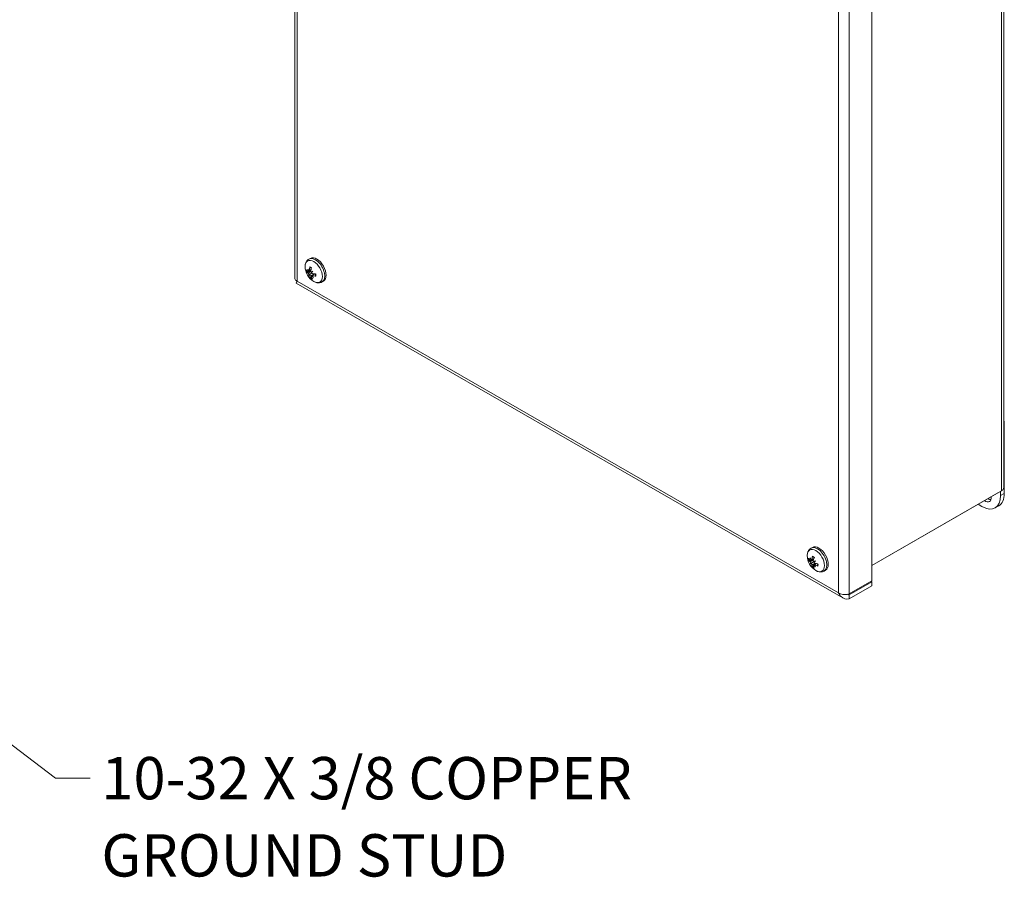
# Model space of a CAD drawing. Units: inches. Extents: x 1.7 to 65.2, y 2.4 to 38.
# Drawn here: x 54 to 65.2, y 22 to 31.8 of the extents above; entities that cross this region are included whole.
import ezdxf

# ---------------------------------------------------------------- set-up
doc = ezdxf.new("R2010")
doc.units = ezdxf.units.IN
doc.header["$LTSCALE"] = 4
doc.header["$MEASUREMENT"] = 0
for name, color, linetype, lineweight in [('Symbol (ANSI)', 7, 'Continuous', 18), ('Visible (ANSI)', 7, 'Continuous', 13), ('Visible Narrow (ANSI)', 7, 'Continuous', 18)]:
    doc.layers.add(name, color=color, linetype=linetype, lineweight=lineweight)
doc.styles.add('Note Text (ANSI)', font='RomanS.shx')
doc.dimstyles.new('Default (ANSI)$7', dxfattribs={"dimscale": 4, "dimtxt": 0.12, "dimasz": 0.098425, "dimexe": 0.125, "dimexo": 0.0625, "dimgap": 0.031496, "dimtad": 0, "dimtih": 1, "dimtoh": 1, "dimdec": 3, "dimrnd": 1e-08, "dimzin": 0, "dimdsep": 46, "dimtxsty": 'Note Text (ANSI)', "dimcen": 0.09, "dimdle": 0.393701, "dimclrd": 256, "dimclre": 256, "dimclrt": 256, "dimadec": 0, "dimazin": 1, "dimtfac": 1, "dimtofl": 0, "dimtmove": 0, "dimatfit": 3, "dimfxl": 1, "dimtolj": 1, "dimtzin": 4, "dimlwd": -1, "dimlwe": -1, "dimarcsym": 0})

msp = doc.modelspace()

# ---------------------------------------------------------------- linework, layer by layer
at = {"layer": 'Visible (ANSI)'}
for p, q in [((57.137, 36.548), (57.137, 28.827)), ((65.172, 34.033), (65.172, 26.466)), ((63.677, 33.132), (63.677, 25.401)), ((57.295, 29.048), (57.31, 29.057)), ((57.29, 28.905), (57.317, 28.917)), ((57.299, 28.913), (57.318, 28.921)), ((57.29, 28.865), (57.309, 28.879)), ((57.323, 28.857), (57.331, 28.862)), ((57.332, 28.865), (57.354, 28.881)), ((57.444, 28.789), (57.459, 28.798)), ((57.149, 28.776), (63.348, 25.207)), ((65.178, 27.208), (65.172, 27.211)), ((65.172, 27.204), (65.178, 27.208)), ((65.178, 26.39), (65.178, 27.208)), ((65.147, 26.422), (63.677, 25.575)), ((63.677, 25.574), (65.105, 26.397)), ((65.105, 26.397), (65.105, 26.397)), ((65.136, 26.415), (65.136, 26.366)), ((64.924, 26.243), (64.881, 26.268)), ((65.074, 26.228), (65.116, 26.252)), ((62.987, 25.77), (63.002, 25.779)), ((62.978, 25.594), (62.999, 25.605)), ((62.984, 25.63), (63.016, 25.644)), ((62.994, 25.635), (63.016, 25.645)), ((63.012, 25.579), (63.039, 25.598)), ((63.023, 25.584), (63.041, 25.598)), ((63.038, 25.625), (63.033, 25.623)), ((63.136, 25.511), (63.151, 25.52)), ((63.677, 25.401), (63.419, 25.253)), ((63.419, 25.242), (63.677, 25.39)), ((63.677, 25.342), (63.419, 25.194)), ((63.677, 25.39), (63.667, 25.396)), ((63.677, 25.39), (63.677, 25.342)), ((63.419, 25.242), (63.419, 25.194))]:
    msp.add_line(p, q, dxfattribs=at)
for centre in [(57.447, 28.963), (63.139, 25.685)]:
    msp.add_arc(centre, 0.194, 179.3783, 240.4936, dxfattribs=at)
for centre, major_axis, ratio, start_param, end_param in [((57.385, 28.927), (-0.074, 0.129), 0.578093, 3.141593, 6.283185), ((57.446, 28.953), (-0.193, 0.019), 0.541674, 0.438473, 0.644124), ((57.456, 28.97), (-0.11, 0.158), 0.903395, 1.19402, 1.333231), ((57.433, 28.949), (0.137, -0.135), 0.687245, 4.182446, 4.321657), ((57.273, 28.908), (-0.0402, -0.0235), 0.166696, 1.958663, 2.052641), ((57.454, 28.96), (-0.063, -0.183), 0.756671, 4.973678, 5.179329), ((57.437, 28.968), (0.089, 0.172), 0.506588, 1.926683, 2.132334), ((57.457, 28.938), (0.177, 0.075), 0.130497, 2.231057, 2.370269), ((57.427, 28.983), (-0.136, -0.135), 0.058898, 5.336229, 5.47544), ((57.444, 28.973), (-0.186, -0.054), 0.452764, 0.246875, 0.452526), ((57.459, 28.94), (-0.169, -0.091), 0.259667, 5.854455, 5.993667), ((57.429, 28.984), (-0.148, -0.122), 0.070272, 0.308471, 0.447683), ((57.277, 28.867), (0.0412, 0.0138), 0.054898, 0.679216, 1.093097), ((57.284, 28.857), (-0.0314, -0.0284), 0.015643, 2.061281, 2.475162), ((57.454, 28.957), (-0.114, -0.157), 0.607356, 5.756602, 5.962253), ((57.438, 28.965), (0.036, 0.19), 0.655903, 2.334427, 2.540078), ((57.312, 28.898), (-0.0406, -0.0132), 0.028557, 1.854768, 2.187114), ((57.317, 28.842), (0.0394, 0.0246), 0.164299, 1.109878, 1.198651), ((57.454, 28.973), (-0.157, 0.11), 0.888015, 1.377555, 1.516767), ((57.43, 28.952), (0.104, -0.161), 0.702625, 4.835602, 4.974814), ((57.448, 28.952), (-0.192, -0.025), 0.351996, 0.910387, 1.116038), ((57.446, 28.972), (0.193, 0.01), 0.642443, 4.093692, 4.299343), ((64.924, 26.488), (0.15, -0.26), 0.578093, 5.499721, 7.070517), ((64.96, 26.386), (0.0499, -0.0867), 0.578093, 5.392045, 7.174325), ((64.966, 26.512), (0.15, -0.26), 0.578093, 0, 0.787332), ((65.002, 26.41), (0.0499, -0.0867), 0.578093, 5.392045, 5.852163), ((63.077, 25.649), (-0.074, 0.129), 0.578093, 3.141593, 6.283185), ((63.146, 25.681), (-0.09, -0.171), 0.694121, 5.072169, 5.27782), ((63.137, 25.676), (-0.188, 0.045), 0.613121, 0.526767, 0.732418), ((63.137, 25.695), (-0.19, -0.035), 0.546724, 0.284551, 0.490202), ((63.15, 25.66), (-0.176, -0.077), 0.149024, 5.846444, 5.985655), ((63.123, 25.707), (-0.158, -0.11), 0.181801, 0.294248, 0.433459), ((63.15, 25.689), (-0.055, 0.184), 0.899824, 1.456044, 1.595255), ((63.123, 25.674), (0.109, -0.158), 0.701716, 4.3376, 4.476812), ((62.968, 25.632), (-0.0407, -0.0225), 0.16614, 1.949457, 2.036729), ((62.967, 25.594), (0.0407, 0.0133), 0.032444, 0.671327, 1.085208), ((62.973, 25.584), (-0.0321, -0.0286), 0.039229, 2.054165, 2.468046), ((63.146, 25.678), (-0.13, -0.143), 0.519971, 5.805642, 6.011293), ((63.13, 25.688), (0.064, 0.183), 0.593353, 2.437234, 2.642885), ((63.13, 25.691), (0.107, 0.161), 0.419202, 1.989759, 2.19541), ((63.148, 25.659), (0.182, 0.061), 0.018969, 2.212817, 2.352028), ((63.007, 25.615), (-0.0401, -0.0128), 0.004287, 1.848258, 2.262139), ((63.006, 25.563), (0.0401, 0.0237), 0.166554, 1.102553, 1.189423), ((63.148, 25.692), (-0.118, 0.152), 0.902486, 1.622074, 1.761285), ((63.121, 25.678), (0.072, -0.178), 0.699055, 4.99446, 5.133672), ((63.121, 25.706), (-0.147, -0.124), 0.051745, 0.783286, 0.922497), ((63.013, 25.605), (0.0313, 0.0283), 0.011582, 0.877686, 1.291567), ((63.139, 25.693), (0.193, -0.016), 0.71389, 4.172932, 4.378583), ((63.139, 25.674), (-0.194, -0.006), 0.445956, 0.963168, 1.168819)]:
    msp.add_ellipse(centre, major_axis=major_axis, ratio=ratio, start_param=start_param, end_param=end_param, dxfattribs=at)
for points, knots in [([(57.253, 28.965), (57.253, 28.972), (57.253, 28.978), (57.255, 28.99), (57.257, 28.997), (57.261, 29.009), (57.264, 29.014), (57.27, 29.026), (57.274, 29.031), (57.284, 29.04), (57.289, 29.045), (57.295, 29.048)], [0.1290433, 0.1290433, 0.1290433, 0.1290433, 0.2840164, 0.2840164, 0.4389894, 0.4389894, 0.5939625, 0.5939625, 0.7489355, 0.7489355, 0.9039086, 0.9039086, 0.9039086, 0.9039086]), ([(57.292, 28.91), (57.292, 28.909), (57.292, 28.908), (57.291, 28.907), (57.291, 28.906), (57.29, 28.905), (57.289, 28.904), (57.288, 28.904), (57.287, 28.905), (57.286, 28.905), (57.286, 28.906), (57.285, 28.906)], [0.02723419, 0.02723419, 0.02723419, 0.02723419, 0.03861353, 0.03861353, 0.05123114, 0.05123114, 0.06397485, 0.06397485, 0.07671856, 0.07671856, 0.08189881, 0.08189881, 0.08189881, 0.08189881]), ([(57.302, 28.921), (57.302, 28.919), (57.302, 28.918), (57.301, 28.916), (57.301, 28.915), (57.3, 28.913), (57.299, 28.913), (57.297, 28.912), (57.296, 28.912), (57.295, 28.913), (57.295, 28.913), (57.295, 28.913)], [0, 0, 0, 0, 0.0129304, 0.0129304, 0.02586079, 0.02586079, 0.03848371, 0.03848371, 0.05110663, 0.05110663, 0.05470553, 0.05470553, 0.05470553, 0.05470553]), ([(57.307, 28.953), (57.307, 28.953), (57.307, 28.953), (57.306, 28.954), (57.305, 28.954), (57.304, 28.955), (57.304, 28.956), (57.304, 28.958), (57.304, 28.958), (57.304, 28.959), (57.304, 28.959), (57.304, 28.959)], [0.07299863, 0.07299863, 0.07299863, 0.07299863, 0.07729689, 0.07729689, 0.08500196, 0.08500196, 0.09271457, 0.09271457, 0.100432, 0.100432, 0.10068472, 0.10068472, 0.10068472, 0.10068472]), ([(57.307, 28.953), (57.308, 28.953), (57.31, 28.953), (57.312, 28.952), (57.313, 28.951), (57.315, 28.95), (57.317, 28.95), (57.319, 28.949), (57.32, 28.948), (57.322, 28.947), (57.323, 28.947), (57.324, 28.946)], [1.3714554, 1.3714554, 1.3714554, 1.3714554, 1.4513612, 1.4513612, 1.531267, 1.531267, 1.6111728, 1.6111728, 1.6910786, 1.6910786, 1.7333367, 1.7333367, 1.7333367, 1.7333367]), ([(57.324, 28.9), (57.323, 28.901), (57.322, 28.901), (57.32, 28.903), (57.319, 28.904), (57.318, 28.906), (57.317, 28.908), (57.316, 28.91), (57.316, 28.912), (57.316, 28.913), (57.316, 28.914), (57.316, 28.914)], [0.02723419, 0.02723419, 0.02723419, 0.02723419, 0.03861353, 0.03861353, 0.05123114, 0.05123114, 0.06397485, 0.06397485, 0.07671856, 0.07671856, 0.08189881, 0.08189881, 0.08189881, 0.08189881]), ([(57.149, 28.776), (57.149, 28.777), (57.149, 28.778), (57.15, 28.78), (57.151, 28.783), (57.155, 28.79), (57.161, 28.798)], [-0.501231, -0.501231, -0.501231, -0.501231, -0.3275189, -0.3275189, -0.3275189, 0, 0, 0, 0]), ([(57.156, 28.791), (57.157, 28.792), (57.157, 28.793), (57.158, 28.795), (57.158, 28.797), (57.159, 28.799)], [0.32893694, 0.32893694, 0.32893694, 0.32893694, 0.34469239, 0.34469239, 0.37109171, 0.37109171, 0.37109171, 0.37109171]), ([(57.277, 28.901), (57.276, 28.9), (57.276, 28.9), (57.274, 28.9), (57.273, 28.9), (57.272, 28.9), (57.271, 28.9), (57.27, 28.9), (57.27, 28.9), (57.269, 28.901), (57.269, 28.901), (57.269, 28.901)], [0.07098193, 0.07098193, 0.07098193, 0.07098193, 0.07729689, 0.07729689, 0.08500196, 0.08500196, 0.09271457, 0.09271457, 0.100432, 0.100432, 0.10068472, 0.10068472, 0.10068472, 0.10068472]), ([(57.287, 28.888), (57.288, 28.888), (57.288, 28.887), (57.29, 28.886), (57.291, 28.885), (57.293, 28.882), (57.293, 28.881), (57.294, 28.879), (57.295, 28.877), (57.295, 28.876), (57.295, 28.876), (57.296, 28.875)], [0, 0, 0, 0, 0.0129304, 0.0129304, 0.02586079, 0.02586079, 0.03848371, 0.03848371, 0.05110663, 0.05110663, 0.05470553, 0.05470553, 0.05470553, 0.05470553]), ([(57.299, 28.87), (57.3, 28.87), (57.301, 28.869), (57.302, 28.867), (57.303, 28.866), (57.305, 28.864), (57.306, 28.863), (57.307, 28.86), (57.307, 28.859), (57.308, 28.858), (57.308, 28.857), (57.308, 28.857)], [0.02723419, 0.02723419, 0.02723419, 0.02723419, 0.03861353, 0.03861353, 0.05123114, 0.05123114, 0.06397485, 0.06397485, 0.07671856, 0.07671856, 0.08189881, 0.08189881, 0.08189881, 0.08189881]), ([(57.309, 28.879), (57.312, 28.881), (57.316, 28.883), (57.322, 28.887), (57.325, 28.889), (57.328, 28.891)], [-3.69724456, -3.69724456, -3.69724456, -3.69724456, -3.65821038, -3.65821038, -3.61920135, -3.61920135, -3.61920135, -3.61920135]), ([(57.316, 28.831), (57.316, 28.831), (57.316, 28.831), (57.316, 28.831), (57.316, 28.832), (57.316, 28.833), (57.316, 28.834), (57.317, 28.836), (57.317, 28.836), (57.318, 28.838), (57.318, 28.838), (57.319, 28.839)], [0.02298942, 0.02298942, 0.02298942, 0.02298942, 0.02324214, 0.02324214, 0.03095957, 0.03095957, 0.03867218, 0.03867218, 0.04637725, 0.04637725, 0.05269221, 0.05269221, 0.05269221, 0.05269221]), ([(57.322, 28.851), (57.322, 28.852), (57.322, 28.853), (57.322, 28.855), (57.322, 28.856), (57.323, 28.857), (57.323, 28.857), (57.325, 28.858), (57.326, 28.858), (57.327, 28.858), (57.327, 28.857), (57.328, 28.857)], [0, 0, 0, 0, 0.0129304, 0.0129304, 0.02586079, 0.02586079, 0.03848371, 0.03848371, 0.05110663, 0.05110663, 0.05470553, 0.05470553, 0.05470553, 0.05470553]), ([(57.337, 28.883), (57.336, 28.883), (57.335, 28.884), (57.333, 28.885), (57.332, 28.886), (57.33, 28.888), (57.329, 28.889), (57.328, 28.891), (57.327, 28.893), (57.327, 28.894), (57.327, 28.895), (57.327, 28.895)], [0, 0, 0, 0, 0.0129304, 0.0129304, 0.02586079, 0.02586079, 0.03848371, 0.03848371, 0.05110663, 0.05110663, 0.05470553, 0.05470553, 0.05470553, 0.05470553]), ([(57.331, 28.86), (57.33, 28.861), (57.33, 28.862), (57.331, 28.864), (57.331, 28.864), (57.333, 28.865), (57.334, 28.866), (57.336, 28.866), (57.337, 28.866), (57.338, 28.866), (57.339, 28.865), (57.339, 28.865)], [0.0272321, 0.0272321, 0.0272321, 0.0272321, 0.03854616, 0.03854616, 0.05123111, 0.05123111, 0.064046, 0.064046, 0.07686089, 0.07686089, 0.0819035, 0.0819035, 0.0819035, 0.0819035]), ([(57.368, 28.88), (57.369, 28.879), (57.369, 28.878), (57.369, 28.875), (57.37, 28.873), (57.37, 28.87), (57.37, 28.869), (57.37, 28.866), (57.37, 28.864), (57.37, 28.861), (57.37, 28.86), (57.37, 28.858)], [2.9626106, 2.9626106, 2.9626106, 2.9626106, 3.0213317, 3.0213317, 3.101393, 3.101393, 3.1814543, 3.1814543, 3.2615156, 3.2615156, 3.3415769, 3.3415769, 3.3415769, 3.3415769]), ([(57.374, 28.854), (57.374, 28.854), (57.374, 28.854), (57.373, 28.855), (57.373, 28.855), (57.372, 28.856), (57.371, 28.856), (57.37, 28.857), (57.37, 28.858), (57.37, 28.858), (57.37, 28.858), (57.37, 28.858)], [0.02298942, 0.02298942, 0.02298942, 0.02298942, 0.02324214, 0.02324214, 0.03095957, 0.03095957, 0.03867218, 0.03867218, 0.04637725, 0.04637725, 0.04731107, 0.04731107, 0.04731107, 0.04731107]), ([(57.444, 28.789), (57.438, 28.786), (57.432, 28.783), (57.419, 28.78), (57.412, 28.779), (57.399, 28.779), (57.393, 28.78), (57.38, 28.782), (57.374, 28.784), (57.362, 28.788), (57.357, 28.791), (57.351, 28.794)], [4.0455012, 4.0455012, 4.0455012, 4.0455012, 4.2004743, 4.2004743, 4.3554473, 4.3554473, 4.5104204, 4.5104204, 4.6653934, 4.6653934, 4.8203665, 4.8203665, 4.8203665, 4.8203665]), ([(65.172, 26.466), (65.172, 26.46), (65.171, 26.453), (65.168, 26.447), (65.164, 26.438), (65.157, 26.429), (65.147, 26.422)], [0.7853982, 0.7853982, 0.7853982, 0.7853982, 1.0950581, 1.0950581, 1.0950581, 1.5707963, 1.5707963, 1.5707963, 1.5707963]), ([(62.945, 25.687), (62.945, 25.694), (62.945, 25.7), (62.947, 25.712), (62.949, 25.719), (62.953, 25.731), (62.956, 25.737), (62.963, 25.748), (62.967, 25.753), (62.976, 25.762), (62.981, 25.767), (62.987, 25.77)], [1.5608665, 1.5608665, 1.5608665, 1.5608665, 1.7158396, 1.7158396, 1.8708126, 1.8708126, 2.0257857, 2.0257857, 2.1807587, 2.1807587, 2.3357318, 2.3357318, 2.3357318, 2.3357318]), ([(63.006, 25.673), (63.005, 25.673), (63.005, 25.674), (63.005, 25.674), (63.004, 25.674), (63.003, 25.675), (63.003, 25.676), (63.003, 25.678), (63.003, 25.678), (63.003, 25.679), (63.003, 25.679), (63.003, 25.679)], [0.07512083, 0.07512083, 0.07512083, 0.07512083, 0.07729689, 0.07729689, 0.08500196, 0.08500196, 0.09271457, 0.09271457, 0.100432, 0.100432, 0.10068472, 0.10068472, 0.10068472, 0.10068472]), ([(63.006, 25.673), (63.007, 25.673), (63.008, 25.672), (63.01, 25.671), (63.012, 25.671), (63.014, 25.669), (63.015, 25.669), (63.018, 25.667), (63.019, 25.666), (63.021, 25.664), (63.022, 25.664), (63.023, 25.663)], [2.9418092, 2.9418092, 2.9418092, 2.9418092, 3.0218223, 3.0218223, 3.1018354, 3.1018354, 3.1818485, 3.1818485, 3.2618617, 3.2618617, 3.3145472, 3.3145472, 3.3145472, 3.3145472]), ([(62.968, 25.631), (62.967, 25.631), (62.966, 25.631), (62.965, 25.631), (62.964, 25.631), (62.962, 25.631), (62.962, 25.631), (62.96, 25.631), (62.96, 25.632), (62.96, 25.632), (62.96, 25.632), (62.96, 25.632)], [0.07098193, 0.07098193, 0.07098193, 0.07098193, 0.07729689, 0.07729689, 0.08500196, 0.08500196, 0.09271457, 0.09271457, 0.100432, 0.100432, 0.10068472, 0.10068472, 0.10068472, 0.10068472]), ([(62.986, 25.634), (62.986, 25.633), (62.986, 25.632), (62.985, 25.631), (62.984, 25.63), (62.983, 25.63), (62.982, 25.629), (62.981, 25.63), (62.98, 25.63), (62.979, 25.631), (62.979, 25.631), (62.978, 25.632)], [0.02723419, 0.02723419, 0.02723419, 0.02723419, 0.03861353, 0.03861353, 0.05123114, 0.05123114, 0.06397485, 0.06397485, 0.07671856, 0.07671856, 0.08189881, 0.08189881, 0.08189881, 0.08189881]), ([(62.978, 25.615), (62.979, 25.615), (62.98, 25.614), (62.981, 25.612), (62.982, 25.611), (62.983, 25.608), (62.984, 25.607), (62.985, 25.605), (62.985, 25.603), (62.986, 25.602), (62.986, 25.602), (62.986, 25.601)], [0, 0, 0, 0, 0.0129304, 0.0129304, 0.02586079, 0.02586079, 0.03848371, 0.03848371, 0.05110663, 0.05110663, 0.05470553, 0.05470553, 0.05470553, 0.05470553]), ([(62.998, 25.642), (62.998, 25.641), (62.997, 25.64), (62.996, 25.638), (62.996, 25.637), (62.995, 25.636), (62.994, 25.635), (62.992, 25.635), (62.991, 25.635), (62.99, 25.636), (62.99, 25.636), (62.989, 25.636)], [0, 0, 0, 0, 0.0129304, 0.0129304, 0.02586079, 0.02586079, 0.03848371, 0.03848371, 0.05110663, 0.05110663, 0.05470553, 0.05470553, 0.05470553, 0.05470553]), ([(62.989, 25.596), (62.989, 25.595), (62.99, 25.594), (62.992, 25.592), (62.993, 25.591), (62.994, 25.589), (62.995, 25.588), (62.996, 25.585), (62.996, 25.584), (62.996, 25.583), (62.996, 25.582), (62.997, 25.582)], [0.02723419, 0.02723419, 0.02723419, 0.02723419, 0.03861353, 0.03861353, 0.05123114, 0.05123114, 0.06397485, 0.06397485, 0.07671856, 0.07671856, 0.08189881, 0.08189881, 0.08189881, 0.08189881]), ([(62.999, 25.605), (63.002, 25.607), (63.006, 25.609), (63.015, 25.614), (63.021, 25.618), (63.027, 25.622)], [-3.6972446, -3.6972446, -3.6972446, -3.6972446, -3.6582104, -3.6582104, -3.582202, -3.582202, -3.582202, -3.582202]), ([(63.001, 25.558), (63.001, 25.558), (63.001, 25.558), (63.001, 25.559), (63.001, 25.559), (63.001, 25.561), (63.001, 25.561), (63.002, 25.563), (63.002, 25.564), (63.003, 25.565), (63.004, 25.565), (63.004, 25.566)], [0.02298942, 0.02298942, 0.02298942, 0.02298942, 0.02324214, 0.02324214, 0.03095957, 0.03095957, 0.03867218, 0.03867218, 0.04637725, 0.04637725, 0.05269221, 0.05269221, 0.05269221, 0.05269221]), ([(63.011, 25.573), (63.011, 25.574), (63.011, 25.575), (63.011, 25.577), (63.011, 25.578), (63.012, 25.579), (63.013, 25.579), (63.015, 25.579), (63.016, 25.579), (63.017, 25.579), (63.017, 25.578), (63.018, 25.578)], [0, 0, 0, 0, 0.0129304, 0.0129304, 0.02586079, 0.02586079, 0.03848371, 0.03848371, 0.05110663, 0.05110663, 0.05470553, 0.05470553, 0.05470553, 0.05470553]), ([(63.018, 25.619), (63.017, 25.619), (63.017, 25.62), (63.015, 25.622), (63.014, 25.623), (63.013, 25.625), (63.012, 25.627), (63.012, 25.629), (63.012, 25.631), (63.012, 25.632), (63.012, 25.633), (63.012, 25.633)], [0.0272321, 0.0272321, 0.0272321, 0.0272321, 0.03854616, 0.03854616, 0.05123111, 0.05123111, 0.064046, 0.064046, 0.07686089, 0.07686089, 0.0819035, 0.0819035, 0.0819035, 0.0819035]), ([(63.021, 25.58), (63.021, 25.581), (63.021, 25.582), (63.022, 25.583), (63.022, 25.584), (63.024, 25.585), (63.025, 25.585), (63.027, 25.585), (63.028, 25.585), (63.03, 25.584), (63.03, 25.584), (63.03, 25.584)], [0.02723419, 0.02723419, 0.02723419, 0.02723419, 0.03861353, 0.03861353, 0.05123114, 0.05123114, 0.06397485, 0.06397485, 0.07671856, 0.07671856, 0.08189881, 0.08189881, 0.08189881, 0.08189881]), ([(63.031, 25.6), (63.03, 25.601), (63.028, 25.601), (63.026, 25.603), (63.025, 25.604), (63.024, 25.606), (63.023, 25.607), (63.022, 25.61), (63.022, 25.611), (63.022, 25.612), (63.022, 25.613), (63.022, 25.613)], [0, 0, 0, 0, 0.0129304, 0.0129304, 0.02586079, 0.02586079, 0.03848371, 0.03848371, 0.05110663, 0.05110663, 0.05470553, 0.05470553, 0.05470553, 0.05470553]), ([(63.062, 25.593), (63.062, 25.592), (63.062, 25.591), (63.062, 25.589), (63.063, 25.587), (63.063, 25.584), (63.063, 25.583), (63.062, 25.58), (63.062, 25.579), (63.062, 25.576), (63.062, 25.575), (63.061, 25.574)], [4.5422372, 4.5422372, 4.5422372, 4.5422372, 4.5921162, 4.5921162, 4.6721032, 4.6721032, 4.7520902, 4.7520902, 4.8320773, 4.8320773, 4.9120643, 4.9120643, 4.9120643, 4.9120643]), ([(63.065, 25.569), (63.065, 25.569), (63.065, 25.569), (63.065, 25.569), (63.064, 25.569), (63.063, 25.57), (63.062, 25.571), (63.062, 25.572), (63.061, 25.573), (63.061, 25.573), (63.061, 25.574), (63.061, 25.574)], [0.02298942, 0.02298942, 0.02298942, 0.02298942, 0.02324214, 0.02324214, 0.03095957, 0.03095957, 0.03867218, 0.03867218, 0.04637725, 0.04637725, 0.04912987, 0.04912987, 0.04912987, 0.04912987]), ([(63.136, 25.511), (63.13, 25.508), (63.124, 25.505), (63.111, 25.502), (63.104, 25.501), (63.091, 25.501), (63.085, 25.502), (63.072, 25.504), (63.066, 25.506), (63.055, 25.51), (63.049, 25.513), (63.043, 25.516)], [5.4773244, 5.4773244, 5.4773244, 5.4773244, 5.6322975, 5.6322975, 5.7872705, 5.7872705, 5.9422436, 5.9422436, 6.0972166, 6.0972166, 6.2521897, 6.2521897, 6.2521897, 6.2521897]), ([(63.419, 25.194), (63.385, 25.189), (63.351, 25.199), (63.327, 25.222), (63.316, 25.233), (63.307, 25.247), (63.3, 25.263)], [-1, -1, -1, -1, -0.327519, -0.327519, -0.327519, 0, 0, 0, 0]), ([(63.402, 25.247), (63.405, 25.246), (63.408, 25.245), (63.412, 25.244), (63.414, 25.243), (63.417, 25.243), (63.419, 25.242)], [0.8054511, 0.8054511, 0.8054511, 0.8054511, 0.9110099, 0.9110099, 0.9110099, 1, 1, 1, 1])]:
    msp.add_open_spline(points, degree=3, knots=knots, dxfattribs=at)
for points, weights in [([(57.305, 28.911), (57.311, 28.914), (57.317, 28.916)], [1.02318321018, 1.02471891321, 1.02308556007]), ([(57.277, 28.901), (57.282, 28.903), (57.287, 28.905)], [1.00556618949, 1.01062858593, 1.01429522169]), ([(57.325, 28.845), (57.322, 28.842), (57.319, 28.839)], [1.01261111446, 1.00951279969, 1.00556618949]), ([(62.968, 25.631), (62.972, 25.633), (62.976, 25.634)], [1.00556618949, 1.009756293, 1.01299019779]), ([(63.011, 25.572), (63.008, 25.569), (63.004, 25.566)], [1.01321948944, 1.00990562403, 1.00556618949])]:
    msp.add_rational_spline(points, weights, degree=2, dxfattribs=at)
for points in [[(57.161, 28.798), (57.146, 28.805), (57.138, 28.816), (57.137, 28.827)], [(65.105, 26.397), (65.105, 26.397), (65.106, 26.397), (65.106, 26.398)], [(63.401, 25.246), (63.369, 25.239), (63.326, 25.245), (63.3, 25.263)], [(63.419, 25.253), (63.414, 25.25), (63.408, 25.248), (63.401, 25.246)]]:
    msp.add_open_spline(points, degree=3, dxfattribs=at)
at = {"layer": 'Visible Narrow (ANSI)'}
for p, q in [((57.161, 36.509), (57.161, 28.798)), ((65.147, 26.422), (65.147, 34.009)), ((63.3, 25.263), (63.3, 32.973)), ((63.419, 32.983), (63.419, 25.253)), ((57.287, 28.888), (57.317, 28.909)), ((57.302, 28.921), (57.319, 28.93)), ((57.161, 28.798), (63.3, 25.263)), ((57.308, 28.857), (57.346, 28.875)), ((57.339, 28.865), (57.362, 28.881)), ((65.178, 26.39), (65.136, 26.366)), ((62.978, 25.615), (63.014, 25.64)), ((62.997, 25.582), (63.034, 25.599)), ((62.998, 25.642), (63.019, 25.653)), ((63.03, 25.584), (63.049, 25.596)), ((63.408, 25.248), (63.419, 25.242))]:
    msp.add_line(p, q, dxfattribs=at)
for centre, major_axis, start_param, end_param in [((57.35, 28.908), (-0.069, 0.12), 2.366727, 7.058051), ((57.369, 28.919), (0.074, -0.129), 0, 3.141593), ((57.321, 28.89), (0.0381, -0.0661), 3.848634, 4.242369), ((57.323, 28.892), (-0.0339, 0.0588), 0.840683, 1.102732), ((57.321, 28.89), (-0.0381, 0.0661), 5.41943, 5.813165), ((57.321, 28.89), (0.0381, -0.0661), 5.41943, 5.813165), ((57.323, 28.892), (-0.0339, 0.0588), 2.275882, 2.527267), ((57.321, 28.89), (-0.0381, 0.0661), 3.848634, 4.242369), ((63.062, 25.641), (0.074, -0.129), 0, 3.141593), ((63.042, 25.63), (-0.069, 0.12), 2.366727, 7.058051), ((63.013, 25.612), (-0.0381, 0.0661), 5.280457, 5.674192), ((63.013, 25.612), (0.0381, -0.0661), 3.70966, 4.103396), ((63.015, 25.614), (-0.0339, 0.0588), 0.709897, 0.963759), ((63.015, 25.614), (-0.0339, 0.0588), 2.136909, 2.39259), ((63.013, 25.612), (-0.0381, 0.0661), 3.70966, 4.103396), ((63.013, 25.612), (0.0381, -0.0661), 5.280457, 5.674192)]:
    msp.add_ellipse(centre, major_axis=major_axis, ratio=0.578093, start_param=start_param, end_param=end_param, dxfattribs=at)

# ---------------------------------------------------------------- texts
at = {"layer": 'Symbol (ANSI)', "insert": (54.943, 23.402), "char_height": 0.48, "width": 8.86466, "attachment_point": 1, "line_spacing_factor": 1.093904, "style": 'Note Text (ANSI)'}
msp.add_mtext('{\\A0;\\fRomanS|b0|i0;\\H0.4800;10-32 X 3/8 COPPER\\P\\fRomanS|b0|i0;\\H0.4800;GROUND STUD}', dxfattribs=at)

# ---------------------------------------------------------------- leaders
at = {"layer": 'Symbol (ANSI)', "annotation_type": 0, "has_hookline": 1, "hookline_direction": 0, "text_width": 8.57}
msp.add_leader([(43.282, 31.606), (54.423, 23.162), (54.817, 23.162)], dimstyle='Default (ANSI)$7', override={"dimtad": 0}, dxfattribs=at)

doc.saveas('drawing.dxf')
